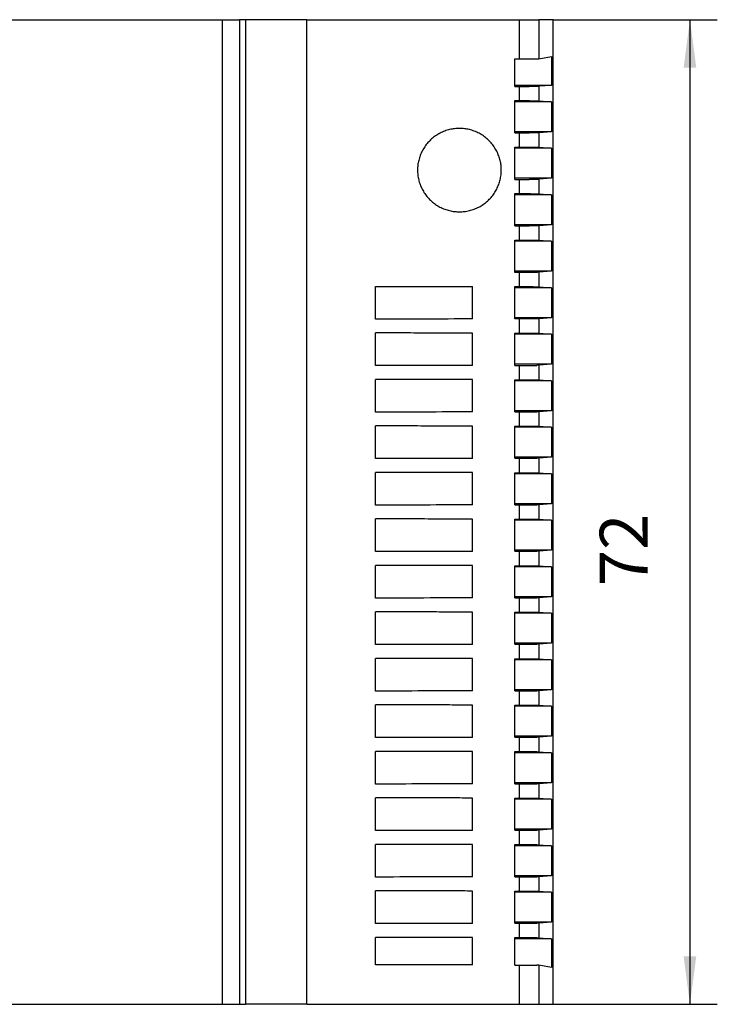
# Model space of a CAD drawing. Units: millimetres. Extents: x -109 to 311, y 695 to 992.
# Drawn here: x 59 to 110, y 785 to 857 of the extents above; entities that cross this region are included whole.
import ezdxf

# ---------------------------------------------------------------- set-up
doc = ezdxf.new("R2010")
doc.units = ezdxf.units.MM
doc.layers.add('1', color=7, linetype='Continuous')
doc.styles.add('CONVERTER_11', font='txt.shx', dxfattribs={"width": 0.9})
doc.dimstyles.new('ME10_DIM_10', dxfattribs={"dimtxt": 3.5, "dimasz": 3.5, "dimexe": 2, "dimexo": 0, "dimgap": 2, "dimtad": 1, "dimdec": 4, "dimdsep": 46, "dimtxsty": 'CONVERTER_11', "dimsah": 1, "dimcen": 0.09, "dimclrd": 2, "dimclre": 2, "dimclrt": 3, "dimadec": 0, "dimazin": 0, "dimtfac": 1, "dimtdec": 4, "dimtix": 1, "dimtmove": 0, "dimatfit": 3, "dimfxl": 1, "dimtolj": 1, "dimtzin": 0, "dimarcsym": 0})

# ---------------------------------------------------------------- blocks, each defined once
blk = doc.blocks.new('STEP_PS_1AC_5DC_6_5-select__2', base_point=(8, 784.698))
at = {"color": 7, "linetype": 'Continuous'}
for p, q in [((32.196, 856.698), (73.804, 856.698)), ((73.804, 856.698), (75.079, 856.698)), ((75.5, 856.698), (75.079, 856.698)), ((80, 856.698), (75.5, 856.698)), ((75.5, 856.698), (75.5, 784.698)), ((80, 856.698), (95.519, 856.698)), ((95.519, 856.698), (96.946, 856.698)), ((98, 856.698), (96.946, 856.698)), ((98, 784.698), (98, 856.698)), ((96.946, 853.844), (97.869, 853.997)), ((97.869, 853.997), (97.869, 851.898)), ((95.2, 851.898), (95.2, 853.827)), ((95.2, 851.82), (95.2, 851.898)), ((97.869, 851.898), (95.2, 851.898)), ((95.2, 851.82), (95.519, 851.82)), ((95.519, 851.82), (96.253, 851.82)), ((97.869, 851.898), (96.946, 851.825)), ((95.2, 850.698), (95.2, 850.777)), ((95.2, 850.777), (95.519, 850.777)), ((95.2, 848.498), (95.2, 850.698)), ((97.869, 850.698), (95.2, 850.698)), ((95.519, 850.777), (96.253, 850.777)), ((96.946, 850.771), (97.869, 850.698)), ((97.869, 850.698), (97.869, 848.498)), ((95.2, 848.42), (95.2, 848.498)), ((97.869, 848.498), (95.2, 848.498)), ((95.2, 848.42), (95.519, 848.42)), ((95.519, 848.42), (96.253, 848.42)), ((97.869, 848.498), (96.946, 848.425)), ((95.2, 847.298), (95.2, 847.377)), ((95.2, 847.377), (95.519, 847.377)), ((95.2, 845.098), (95.2, 847.298)), ((97.869, 847.298), (95.2, 847.298)), ((95.519, 847.377), (96.253, 847.377)), ((96.946, 847.371), (97.869, 847.298)), ((97.869, 847.298), (97.869, 845.098)), ((95.2, 845.02), (95.2, 845.098)), ((97.869, 845.098), (95.2, 845.098)), ((95.2, 845.02), (95.519, 845.02)), ((95.519, 845.02), (96.253, 845.02)), ((97.869, 845.098), (96.946, 845.025)), ((95.2, 843.898), (95.2, 843.977)), ((95.2, 843.977), (95.519, 843.977)), ((95.2, 841.698), (95.2, 843.898)), ((97.869, 843.898), (95.2, 843.898)), ((95.519, 843.977), (96.253, 843.977)), ((96.946, 843.971), (97.869, 843.898)), ((97.869, 843.898), (97.869, 841.698)), ((95.2, 841.62), (95.2, 841.698)), ((97.869, 841.698), (95.2, 841.698)), ((97.869, 841.698), (96.946, 841.625)), ((95.2, 841.62), (95.519, 841.62)), ((95.519, 841.62), (96.253, 841.62)), ((95.2, 840.577), (95.519, 840.577)), ((95.2, 840.498), (95.2, 840.577)), ((95.2, 838.298), (95.2, 840.498)), ((97.869, 840.498), (95.2, 840.498)), ((95.519, 840.577), (96.253, 840.577)), ((96.946, 840.571), (97.869, 840.498)), ((97.869, 840.498), (97.869, 838.298)), ((95.2, 838.218), (95.2, 838.298)), ((97.869, 838.298), (95.2, 838.298)), ((97.869, 838.298), (96.946, 838.225)), ((85, 834.806), (85, 837.19)), ((92.1, 834.813), (92.1, 837.183)), ((95.2, 837.098), (95.2, 837.179)), ((97.869, 837.098), (95.2, 837.098)), ((95.2, 834.898), (95.2, 837.098)), ((96.946, 837.171), (97.869, 837.098)), ((97.869, 837.098), (97.869, 834.898)), ((95.2, 834.818), (95.2, 834.898)), ((97.869, 834.898), (95.2, 834.898)), ((97.869, 834.898), (96.946, 834.825)), ((85, 831.406), (85, 833.79)), ((92.1, 831.413), (92.1, 833.783)), ((95.2, 833.773), (95.519, 833.773)), ((95.2, 833.698), (95.2, 833.773)), ((95.519, 833.773), (96.818, 833.773)), ((96.818, 833.773), (96.946, 833.771)), ((96.946, 833.771), (97.869, 833.698)), ((95.2, 831.498), (95.2, 833.698)), ((97.869, 833.698), (95.2, 833.698)), ((97.869, 833.698), (97.869, 831.498)), ((95.2, 831.423), (95.2, 831.498)), ((97.869, 831.498), (95.2, 831.498)), ((95.2, 831.423), (95.519, 831.423)), ((95.519, 831.423), (96.818, 831.423)), ((96.946, 831.425), (96.818, 831.423)), ((97.869, 831.498), (96.946, 831.425)), ((85, 828.006), (85, 830.39)), ((92.1, 828.013), (92.1, 830.383)), ((95.2, 830.373), (95.519, 830.373)), ((95.2, 830.298), (95.2, 830.373)), ((95.2, 828.098), (95.2, 830.298)), ((97.869, 830.298), (95.2, 830.298)), ((95.519, 830.373), (96.818, 830.373)), ((96.818, 830.373), (96.946, 830.371)), ((96.946, 830.371), (97.869, 830.298)), ((97.869, 830.298), (97.869, 828.098)), ((95.2, 828.023), (95.2, 828.098)), ((97.869, 828.098), (95.2, 828.098)), ((95.2, 828.023), (95.519, 828.023)), ((95.519, 828.023), (96.818, 828.023)), ((96.946, 828.025), (96.818, 828.023)), ((97.869, 828.098), (96.946, 828.025)), ((85, 824.606), (85, 826.99)), ((92.1, 824.613), (92.1, 826.983)), ((95.2, 826.973), (95.519, 826.973)), ((95.2, 826.898), (95.2, 826.973)), ((95.2, 824.698), (95.2, 826.898)), ((97.869, 826.898), (95.2, 826.898)), ((95.519, 826.973), (96.818, 826.973)), ((96.818, 826.973), (96.946, 826.971)), ((96.946, 826.971), (97.869, 826.898)), ((97.869, 826.898), (97.869, 824.698)), ((95.2, 824.623), (95.2, 824.698)), ((97.869, 824.698), (95.2, 824.698)), ((95.2, 824.623), (95.519, 824.623)), ((95.519, 824.623), (96.818, 824.623)), ((96.946, 824.625), (96.818, 824.623)), ((97.869, 824.698), (96.946, 824.625)), ((85, 821.206), (85, 823.59)), ((92.1, 821.213), (92.1, 823.583)), ((95.2, 823.573), (95.519, 823.573)), ((95.2, 823.498), (95.2, 823.573)), ((95.2, 821.298), (95.2, 823.498)), ((97.869, 823.498), (95.2, 823.498)), ((95.519, 823.573), (96.818, 823.573)), ((96.818, 823.573), (96.946, 823.571)), ((96.946, 823.571), (97.869, 823.498)), ((97.869, 823.498), (97.869, 821.298)), ((95.2, 821.223), (95.2, 821.298)), ((97.869, 821.298), (95.2, 821.298)), ((95.2, 821.223), (95.519, 821.223)), ((95.519, 821.223), (96.818, 821.223)), ((96.946, 821.225), (96.818, 821.223)), ((97.869, 821.298), (96.946, 821.225)), ((85, 817.806), (85, 820.19)), ((92.1, 817.813), (92.1, 820.183)), ((95.2, 820.098), (95.2, 820.173)), ((95.2, 820.173), (95.519, 820.173)), ((95.2, 817.898), (95.2, 820.098)), ((97.869, 820.098), (95.2, 820.098)), ((95.519, 820.173), (96.818, 820.173)), ((96.818, 820.173), (96.946, 820.171)), ((96.946, 820.171), (97.869, 820.098)), ((97.869, 820.098), (97.869, 817.898)), ((95.2, 817.823), (95.2, 817.898)), ((97.869, 817.898), (95.2, 817.898)), ((95.2, 817.823), (95.519, 817.823)), ((95.519, 817.823), (96.818, 817.823)), ((96.946, 817.825), (96.818, 817.823)), ((97.869, 817.898), (96.946, 817.825)), ((85, 814.406), (85, 816.79)), ((92.1, 814.413), (92.1, 816.783)), ((95.2, 816.773), (95.519, 816.773)), ((95.2, 816.698), (95.2, 816.773)), ((97.869, 816.698), (95.2, 816.698)), ((95.2, 814.498), (95.2, 816.698)), ((95.519, 816.773), (96.818, 816.773)), ((96.818, 816.773), (96.946, 816.771)), ((96.946, 816.771), (97.869, 816.698)), ((97.869, 816.698), (97.869, 814.498)), ((97.869, 814.498), (95.2, 814.498)), ((95.2, 814.423), (95.2, 814.498)), ((95.2, 814.423), (95.519, 814.423)), ((95.519, 814.423), (96.818, 814.423)), ((96.946, 814.425), (96.818, 814.423)), ((97.869, 814.498), (96.946, 814.425)), ((85, 811.006), (85, 813.39)), ((92.1, 811.013), (92.1, 813.383)), ((95.2, 813.373), (95.519, 813.373)), ((95.2, 813.298), (95.2, 813.373)), ((97.869, 813.298), (95.2, 813.298)), ((95.2, 811.098), (95.2, 813.298)), ((95.519, 813.373), (96.818, 813.373)), ((96.818, 813.373), (96.946, 813.371)), ((96.946, 813.371), (97.869, 813.298)), ((97.869, 813.298), (97.869, 811.098)), ((97.869, 811.098), (95.2, 811.098)), ((95.2, 811.023), (95.2, 811.098)), ((95.2, 811.023), (95.519, 811.023)), ((95.519, 811.023), (96.818, 811.023)), ((96.946, 811.025), (96.818, 811.023)), ((97.869, 811.098), (96.946, 811.025)), ((85, 807.606), (85, 809.99)), ((92.1, 807.613), (92.1, 809.983)), ((95.2, 809.973), (95.519, 809.973)), ((95.2, 809.898), (95.2, 809.973)), ((97.869, 809.898), (95.2, 809.898)), ((95.2, 807.698), (95.2, 809.898)), ((95.519, 809.973), (96.818, 809.973)), ((96.818, 809.973), (96.946, 809.971)), ((96.946, 809.971), (97.869, 809.898)), ((97.869, 809.898), (97.869, 807.698)), ((97.869, 807.698), (95.2, 807.698)), ((95.2, 807.623), (95.2, 807.698)), ((95.2, 807.623), (95.519, 807.623)), ((95.519, 807.623), (96.818, 807.623)), ((96.946, 807.625), (96.818, 807.623)), ((97.869, 807.698), (96.946, 807.625)), ((85, 804.206), (85, 806.59)), ((92.1, 804.213), (92.1, 806.583)), ((95.2, 806.573), (95.519, 806.573)), ((95.2, 806.498), (95.2, 806.573)), ((97.869, 806.498), (95.2, 806.498)), ((95.2, 804.298), (95.2, 806.498)), ((95.519, 806.573), (96.818, 806.573)), ((96.818, 806.573), (96.946, 806.571)), ((96.946, 806.571), (97.869, 806.498)), ((97.869, 806.498), (97.869, 804.298)), ((97.869, 804.298), (95.2, 804.298)), ((95.2, 804.223), (95.2, 804.298)), ((97.869, 804.298), (96.946, 804.225)), ((95.2, 804.223), (95.519, 804.223)), ((95.519, 804.223), (96.818, 804.223)), ((96.946, 804.225), (96.818, 804.223)), ((85, 800.806), (85, 803.19)), ((92.1, 800.813), (92.1, 803.183)), ((95.2, 803.173), (95.519, 803.173)), ((95.2, 803.098), (95.2, 803.173)), ((97.869, 803.098), (95.2, 803.098)), ((95.2, 800.898), (95.2, 803.098)), ((95.519, 803.173), (96.818, 803.173)), ((96.818, 803.173), (96.946, 803.171)), ((96.946, 803.171), (97.869, 803.098)), ((97.869, 803.098), (97.869, 800.898)), ((97.869, 800.898), (95.2, 800.898)), ((95.2, 800.823), (95.2, 800.898)), ((95.2, 800.823), (95.519, 800.823)), ((95.519, 800.823), (96.818, 800.823)), ((96.946, 800.825), (96.818, 800.823)), ((97.869, 800.898), (96.946, 800.825)), ((85, 797.406), (85, 799.79)), ((92.1, 797.413), (92.1, 799.783)), ((95.2, 799.773), (95.519, 799.773)), ((95.2, 799.698), (95.2, 799.773)), ((97.869, 799.698), (95.2, 799.698)), ((95.2, 797.498), (95.2, 799.698)), ((95.519, 799.773), (96.818, 799.773)), ((96.818, 799.773), (96.946, 799.771)), ((96.946, 799.771), (97.869, 799.698)), ((97.869, 799.698), (97.869, 797.498)), ((97.869, 797.498), (95.2, 797.498)), ((95.2, 797.423), (95.2, 797.498)), ((95.2, 797.423), (95.519, 797.423)), ((95.519, 797.423), (96.818, 797.423)), ((96.946, 797.425), (96.818, 797.423)), ((97.869, 797.498), (96.946, 797.425)), ((85, 794.006), (85, 796.39)), ((92.1, 794.013), (92.1, 796.383)), ((95.2, 796.373), (95.519, 796.373)), ((95.2, 796.298), (95.2, 796.373)), ((95.519, 796.373), (96.818, 796.373)), ((96.818, 796.373), (96.946, 796.371)), ((96.946, 796.371), (97.869, 796.298)), ((97.869, 796.298), (95.2, 796.298)), ((95.2, 794.098), (95.2, 796.298)), ((97.869, 796.298), (97.869, 794.098)), ((97.869, 794.098), (95.2, 794.098)), ((95.2, 794.023), (95.2, 794.098)), ((95.2, 794.023), (95.519, 794.023)), ((95.519, 794.023), (96.818, 794.023)), ((96.946, 794.025), (96.818, 794.023)), ((97.869, 794.098), (96.946, 794.025)), ((85, 790.606), (85, 792.99)), ((92.1, 790.613), (92.1, 792.983)), ((95.2, 792.973), (95.519, 792.973)), ((95.2, 792.898), (95.2, 792.973)), ((97.869, 792.898), (95.2, 792.898)), ((95.2, 790.698), (95.2, 792.898)), ((95.519, 792.973), (96.818, 792.973)), ((96.818, 792.973), (96.946, 792.971)), ((96.946, 792.971), (97.869, 792.898)), ((97.869, 792.898), (97.869, 790.698)), ((97.869, 790.698), (95.2, 790.698)), ((95.2, 790.623), (95.2, 790.698)), ((95.2, 790.623), (95.519, 790.623)), ((95.519, 790.623), (96.818, 790.623)), ((96.946, 790.625), (96.818, 790.623)), ((97.869, 790.698), (96.946, 790.625)), ((85, 787.594), (85, 789.59)), ((92.1, 787.579), (92.1, 789.583)), ((95.2, 789.498), (95.2, 789.573)), ((95.2, 789.573), (95.519, 789.573)), ((97.869, 789.498), (95.2, 789.498)), ((95.2, 787.558), (95.2, 789.498)), ((95.519, 789.573), (96.818, 789.573)), ((96.818, 789.573), (96.946, 789.571)), ((96.946, 789.571), (97.869, 789.498)), ((97.869, 789.498), (97.869, 787.399)), ((95.2, 787.558), (95.519, 787.558)), ((95.519, 787.558), (96.801, 787.558)), ((96.946, 787.553), (96.801, 787.558)), ((97.869, 787.399), (96.946, 787.553)), ((32.196, 784.698), (73.804, 784.698)), ((73.804, 784.698), (75.079, 784.698)), ((75.079, 784.698), (75.5, 784.698)), ((80, 784.698), (75.5, 784.698)), ((80, 784.698), (95.519, 784.698)), ((95.519, 784.698), (96.946, 784.698)), ((96.946, 784.698), (98, 784.698))]:
    blk.add_line(p, q, dxfattribs=at)
at = {"color": 2, "linetype": 'Continuous'}
for p, q in [((73.804, 856.698), (73.804, 784.698)), ((75.079, 856.698), (75.079, 784.698)), ((80, 784.698), (80, 856.698)), ((95.519, 856.698), (95.519, 853.828)), ((96.946, 856.698), (96.946, 853.844)), ((95.519, 851.82), (95.519, 850.777)), ((96.946, 851.825), (96.946, 850.771)), ((95.519, 848.42), (95.519, 847.377)), ((96.946, 848.425), (96.946, 847.371)), ((95.519, 845.02), (95.519, 843.977)), ((96.946, 845.025), (96.946, 843.971)), ((95.519, 841.62), (95.519, 840.577)), ((96.946, 841.625), (96.946, 840.571)), ((95.519, 838.218), (95.519, 837.178)), ((96.946, 838.225), (96.946, 837.171)), ((95.519, 834.818), (95.519, 833.773)), ((96.946, 834.825), (96.946, 833.771)), ((95.519, 831.423), (95.519, 830.373)), ((96.946, 831.425), (96.946, 830.371)), ((95.519, 828.023), (95.519, 826.973)), ((96.946, 828.025), (96.946, 826.971)), ((95.519, 824.623), (95.519, 823.573)), ((96.946, 824.625), (96.946, 823.571)), ((95.519, 821.223), (95.519, 820.173)), ((96.946, 821.225), (96.946, 820.171)), ((95.519, 817.823), (95.519, 816.773)), ((96.946, 817.825), (96.946, 816.771)), ((95.519, 814.423), (95.519, 813.373)), ((96.946, 814.425), (96.946, 813.371)), ((95.519, 811.023), (95.519, 809.973)), ((96.946, 811.025), (96.946, 809.971)), ((95.519, 807.623), (95.519, 806.573)), ((96.946, 807.625), (96.946, 806.571)), ((95.519, 804.223), (95.519, 803.173)), ((96.946, 804.225), (96.946, 803.171)), ((95.519, 800.823), (95.519, 799.773)), ((96.946, 800.825), (96.946, 799.771)), ((95.519, 797.423), (95.519, 796.373)), ((96.946, 797.425), (96.946, 796.371)), ((95.519, 794.023), (95.519, 792.973)), ((96.946, 794.025), (96.946, 792.971)), ((95.519, 790.623), (95.519, 789.573)), ((96.946, 790.625), (96.946, 789.571)), ((95.519, 787.558), (95.519, 784.698)), ((96.946, 787.553), (96.946, 784.698))]:
    blk.add_line(p, q, dxfattribs=at)
at = {"color": 7, "linetype": 'Continuous'}
for points, knots in [([(95.2, 853.827), (95.253, 853.827), (95.36, 853.827), (95.466, 853.828), (95.519, 853.828)], [0, 0, 0, 0, 0.1596014, 0.3191633, 0.3191633, 0.3191633, 0.3191633]), ([(95.519, 853.828), (95.671, 853.828), (95.951, 853.829), (96.331, 853.831), (96.625, 853.835), (96.821, 853.837), (96.917, 853.842), (96.946, 853.844)], [0, 0, 0, 0, 0.455497, 0.839743, 1.13892, 1.339216, 1.426855, 1.426855, 1.426855, 1.426855]), ([(96.946, 851.825), (96.931, 851.825), (96.892, 851.824), (96.824, 851.823), (96.715, 851.822), (96.573, 851.821), (96.41, 851.82), (96.303, 851.82), (96.253, 851.82)], [0, 0, 0, 0, 0.0434805, 0.119514, 0.201847, 0.3714722, 0.5448474, 0.6925605, 0.6925605, 0.6925605, 0.6925605]), ([(96.253, 850.777), (96.346, 850.776), (96.51, 850.776), (96.72, 850.774), (96.858, 850.773), (96.925, 850.771), (96.946, 850.771)], [0, 0, 0, 0, 0.2787384, 0.490707, 0.6304601, 0.6925592, 0.6925592, 0.6925592, 0.6925592]), ([(91.147, 848.748), (91.027, 848.744), (90.786, 848.736), (90.427, 848.669), (90.072, 848.562), (89.728, 848.41), (89.403, 848.215), (89.104, 847.981), (88.838, 847.713), (88.608, 847.416), (88.418, 847.098), (88.27, 846.762), (88.163, 846.415), (88.099, 846.06), (88.078, 845.702), (88.099, 845.343), (88.162, 844.989), (88.267, 844.642), (88.414, 844.307), (88.602, 843.988), (88.831, 843.691), (89.096, 843.422), (89.395, 843.187), (89.72, 842.991), (90.065, 842.837), (90.421, 842.728), (90.783, 842.66), (91.025, 842.652), (91.147, 842.648)], [0, 0, 0, 0, 0.359893, 0.721786, 1.092202, 1.468604, 1.847267, 2.226323, 2.604174, 2.978932, 3.348996, 3.7147, 4.076681, 4.435969, 4.793668, 5.151239, 5.510152, 5.871555, 6.236523, 6.605759, 6.979715, 7.357083, 7.736267, 8.115736, 8.493657, 8.866222, 9.230877, 9.59427, 9.59427, 9.59427, 9.59427]), ([(91.147, 842.648), (91.269, 842.652), (91.513, 842.66), (91.876, 842.729), (92.233, 842.839), (92.579, 842.993), (92.904, 843.191), (93.201, 843.426), (93.466, 843.696), (93.694, 843.992), (93.881, 844.31), (94.027, 844.644), (94.132, 844.988), (94.194, 845.34), (94.215, 845.695), (94.195, 846.05), (94.133, 846.401), (94.03, 846.746), (93.885, 847.079), (93.699, 847.397), (93.472, 847.694), (93.208, 847.963), (92.911, 848.2), (92.586, 848.399), (92.24, 848.555), (91.881, 848.666), (91.516, 848.736), (91.27, 848.744), (91.147, 848.748)], [0, 0, 0, 0, 0.365345, 0.731607, 1.10537, 1.484061, 1.863909, 2.243177, 2.620379, 2.99378, 3.361889, 3.725108, 4.084121, 4.440068, 4.794186, 5.148191, 5.503802, 5.862299, 6.22486, 6.59222, 6.964881, 7.341623, 7.720972, 8.101504, 8.481517, 8.857189, 9.22596, 9.594536, 9.594536, 9.594536, 9.594536]), ([(96.946, 848.425), (96.931, 848.425), (96.892, 848.424), (96.824, 848.423), (96.715, 848.422), (96.573, 848.421), (96.41, 848.42), (96.303, 848.42), (96.253, 848.42)], [0, 0, 0, 0, 0.0434805, 0.119514, 0.201847, 0.3714722, 0.5448474, 0.6925605, 0.6925605, 0.6925605, 0.6925605]), ([(96.253, 847.377), (96.346, 847.376), (96.51, 847.376), (96.72, 847.374), (96.858, 847.373), (96.925, 847.371), (96.946, 847.371)], [0, 0, 0, 0, 0.2787384, 0.490707, 0.6304601, 0.6925592, 0.6925592, 0.6925592, 0.6925592]), ([(96.946, 845.025), (96.931, 845.025), (96.892, 845.024), (96.824, 845.023), (96.715, 845.022), (96.573, 845.021), (96.41, 845.02), (96.303, 845.02), (96.253, 845.02)], [0, 0, 0, 0, 0.0434805, 0.119514, 0.201847, 0.3714722, 0.5448474, 0.6925605, 0.6925605, 0.6925605, 0.6925605]), ([(96.253, 843.977), (96.346, 843.976), (96.51, 843.976), (96.72, 843.974), (96.858, 843.973), (96.925, 843.971), (96.946, 843.971)], [0, 0, 0, 0, 0.2787384, 0.490707, 0.6304601, 0.6925592, 0.6925592, 0.6925592, 0.6925592]), ([(96.946, 841.625), (96.935, 841.625), (96.902, 841.624), (96.835, 841.623), (96.756, 841.622), (96.666, 841.622), (96.564, 841.621), (96.423, 841.62), (96.315, 841.62), (96.253, 841.62)], [0, 0, 0, 0, 0.0322196, 0.0998379, 0.2018477, 0.2683597, 0.3689051, 0.5086001, 0.6925613, 0.6925613, 0.6925613, 0.6925613]), ([(96.253, 840.577), (96.346, 840.576), (96.51, 840.576), (96.72, 840.574), (96.858, 840.573), (96.925, 840.571), (96.946, 840.571)], [0, 0, 0, 0, 0.2787384, 0.490707, 0.6304601, 0.6925592, 0.6925592, 0.6925592, 0.6925592]), ([(95.519, 838.218), (95.466, 838.218), (95.36, 838.218), (95.253, 838.218), (95.2, 838.218)], [0, 0, 0, 0, 0.1595615, 0.3191625, 0.3191625, 0.3191625, 0.3191625]), ([(96.946, 838.225), (96.937, 838.225), (96.895, 838.224), (96.81, 838.223), (96.677, 838.222), (96.498, 838.221), (96.291, 838.22), (96.041, 838.219), (95.786, 838.218), (95.602, 838.218), (95.519, 838.218)], [0, 0, 0, 0, 0.027949, 0.12524, 0.255037, 0.425838, 0.6642, 0.873649, 1.177927, 1.426722, 1.426722, 1.426722, 1.426722]), ([(85, 837.19), (86.186, 837.189), (88.552, 837.187), (90.919, 837.184), (92.1, 837.183)], [0, 0, 0, 0, 3.55748, 7.100004, 7.100004, 7.100004, 7.100004]), ([(95.2, 837.179), (95.253, 837.179), (95.36, 837.178), (95.466, 837.178), (95.519, 837.178)], [0, 0, 0, 0, 0.1596009, 0.3191625, 0.3191625, 0.3191625, 0.3191625]), ([(95.519, 837.178), (95.671, 837.178), (95.951, 837.178), (96.331, 837.177), (96.625, 837.175), (96.821, 837.174), (96.917, 837.171), (96.946, 837.171)], [0, 0, 0, 0, 0.455494, 0.839733, 1.138896, 1.339163, 1.426721, 1.426721, 1.426721, 1.426721]), ([(92.1, 834.813), (90.919, 834.812), (88.552, 834.809), (86.186, 834.807), (85, 834.806)], [0, 0, 0, 0, 3.542523, 7.100004, 7.100004, 7.100004, 7.100004]), ([(95.519, 834.818), (95.466, 834.818), (95.36, 834.818), (95.253, 834.818), (95.2, 834.818)], [0, 0, 0, 0, 0.1595615, 0.3191625, 0.3191625, 0.3191625, 0.3191625]), ([(96.946, 834.825), (96.937, 834.825), (96.895, 834.824), (96.817, 834.823), (96.684, 834.822), (96.515, 834.821), (96.301, 834.82), (96.076, 834.819), (95.812, 834.818), (95.627, 834.818), (95.519, 834.818)], [0, 0, 0, 0, 0.027949, 0.12524, 0.234087, 0.425838, 0.633697, 0.873649, 1.101955, 1.426722, 1.426722, 1.426722, 1.426722]), ([(92.1, 833.783), (91.602, 833.784), (90.604, 833.785), (88.923, 833.786), (87.054, 833.788), (85.685, 833.79), (85, 833.79)], [0, 0, 0, 0, 1.494984, 2.992947, 5.043853, 7.100004, 7.100004, 7.100004, 7.100004]), ([(92.1, 831.413), (90.919, 831.412), (88.552, 831.409), (86.186, 831.407), (85, 831.406)], [0, 0, 0, 0, 3.542523, 7.100004, 7.100004, 7.100004, 7.100004]), ([(92.1, 830.383), (91.602, 830.384), (90.604, 830.385), (88.923, 830.386), (87.054, 830.388), (85.685, 830.39), (85, 830.39)], [0, 0, 0, 0, 1.494984, 2.992947, 5.043853, 7.100004, 7.100004, 7.100004, 7.100004]), ([(92.1, 828.013), (90.919, 828.012), (88.552, 828.009), (86.186, 828.007), (85, 828.006)], [0, 0, 0, 0, 3.542523, 7.100004, 7.100004, 7.100004, 7.100004]), ([(92.1, 826.983), (91.602, 826.984), (90.604, 826.985), (88.923, 826.986), (87.054, 826.988), (85.685, 826.99), (85, 826.99)], [0, 0, 0, 0, 1.494984, 2.992947, 5.043853, 7.100004, 7.100004, 7.100004, 7.100004]), ([(92.1, 824.613), (90.919, 824.612), (88.552, 824.609), (86.186, 824.607), (85, 824.606)], [0, 0, 0, 0, 3.542523, 7.100004, 7.100004, 7.100004, 7.100004]), ([(92.1, 823.583), (91.602, 823.584), (90.604, 823.585), (88.923, 823.586), (87.054, 823.588), (85.685, 823.59), (85, 823.59)], [0, 0, 0, 0, 1.494984, 2.992947, 5.043853, 7.100004, 7.100004, 7.100004, 7.100004]), ([(92.1, 821.213), (90.919, 821.212), (88.552, 821.209), (86.186, 821.207), (85, 821.206)], [0, 0, 0, 0, 3.542523, 7.100004, 7.100004, 7.100004, 7.100004]), ([(92.1, 820.183), (91.602, 820.184), (90.604, 820.185), (88.923, 820.186), (87.054, 820.188), (85.685, 820.19), (85, 820.19)], [0, 0, 0, 0, 1.494984, 2.992947, 5.043853, 7.100004, 7.100004, 7.100004, 7.100004]), ([(92.1, 817.813), (90.919, 817.812), (88.552, 817.809), (86.186, 817.807), (85, 817.806)], [0, 0, 0, 0, 3.542523, 7.100004, 7.100004, 7.100004, 7.100004]), ([(92.1, 816.783), (91.602, 816.784), (90.604, 816.785), (88.923, 816.786), (87.054, 816.788), (85.685, 816.79), (85, 816.79)], [0, 0, 0, 0, 1.494984, 2.992947, 5.043853, 7.100004, 7.100004, 7.100004, 7.100004]), ([(92.1, 814.413), (90.919, 814.412), (88.552, 814.409), (86.186, 814.407), (85, 814.406)], [0, 0, 0, 0, 3.542523, 7.100004, 7.100004, 7.100004, 7.100004]), ([(92.1, 813.383), (91.602, 813.384), (90.604, 813.385), (88.923, 813.386), (87.054, 813.388), (85.685, 813.39), (85, 813.39)], [0, 0, 0, 0, 1.494984, 2.992947, 5.043853, 7.100004, 7.100004, 7.100004, 7.100004]), ([(92.1, 811.013), (90.919, 811.012), (88.552, 811.009), (86.186, 811.007), (85, 811.006)], [0, 0, 0, 0, 3.542523, 7.100004, 7.100004, 7.100004, 7.100004]), ([(92.1, 809.983), (91.602, 809.984), (90.604, 809.985), (88.923, 809.986), (87.054, 809.988), (85.685, 809.99), (85, 809.99)], [0, 0, 0, 0, 1.494984, 2.992947, 5.043853, 7.100004, 7.100004, 7.100004, 7.100004]), ([(92.1, 807.613), (90.919, 807.612), (88.552, 807.609), (86.186, 807.607), (85, 807.606)], [0, 0, 0, 0, 3.542523, 7.100004, 7.100004, 7.100004, 7.100004]), ([(92.1, 806.583), (91.602, 806.584), (90.604, 806.585), (88.923, 806.586), (87.054, 806.588), (85.685, 806.59), (85, 806.59)], [0, 0, 0, 0, 1.494984, 2.992947, 5.043853, 7.100004, 7.100004, 7.100004, 7.100004]), ([(92.1, 804.213), (90.919, 804.212), (88.552, 804.209), (86.186, 804.207), (85, 804.206)], [0, 0, 0, 0, 3.542523, 7.100004, 7.100004, 7.100004, 7.100004]), ([(92.1, 803.183), (91.602, 803.184), (90.604, 803.185), (88.923, 803.186), (87.054, 803.188), (85.685, 803.19), (85, 803.19)], [0, 0, 0, 0, 1.494984, 2.992947, 5.043853, 7.100004, 7.100004, 7.100004, 7.100004]), ([(92.1, 800.813), (90.919, 800.812), (88.552, 800.809), (86.186, 800.807), (85, 800.806)], [0, 0, 0, 0, 3.542523, 7.100004, 7.100004, 7.100004, 7.100004]), ([(92.1, 799.783), (91.602, 799.784), (90.604, 799.785), (88.923, 799.786), (87.054, 799.788), (85.685, 799.79), (85, 799.79)], [0, 0, 0, 0, 1.494984, 2.992947, 5.043853, 7.100004, 7.100004, 7.100004, 7.100004]), ([(92.1, 797.413), (90.919, 797.412), (88.552, 797.409), (86.186, 797.407), (85, 797.406)], [0, 0, 0, 0, 3.542523, 7.100004, 7.100004, 7.100004, 7.100004]), ([(92.1, 796.383), (91.602, 796.384), (90.604, 796.385), (88.923, 796.386), (87.054, 796.388), (85.685, 796.39), (85, 796.39)], [0, 0, 0, 0, 1.494984, 2.992947, 5.043853, 7.100004, 7.100004, 7.100004, 7.100004]), ([(92.1, 794.013), (90.919, 794.012), (88.552, 794.009), (86.186, 794.007), (85, 794.006)], [0, 0, 0, 0, 3.542523, 7.100004, 7.100004, 7.100004, 7.100004]), ([(92.1, 792.983), (91.602, 792.984), (90.604, 792.985), (88.923, 792.986), (87.054, 792.988), (85.685, 792.99), (85, 792.99)], [0, 0, 0, 0, 1.494984, 2.992947, 5.043853, 7.100004, 7.100004, 7.100004, 7.100004]), ([(92.1, 790.613), (90.919, 790.612), (88.552, 790.609), (86.186, 790.607), (85, 790.606)], [0, 0, 0, 0, 3.542523, 7.100004, 7.100004, 7.100004, 7.100004]), ([(92.1, 789.583), (91.602, 789.584), (90.604, 789.585), (88.923, 789.586), (87.054, 789.588), (85.685, 789.59), (85, 789.59)], [0, 0, 0, 0, 1.494984, 2.992947, 5.043853, 7.100004, 7.100004, 7.100004, 7.100004]), ([(92.1, 787.579), (90.919, 787.582), (88.552, 787.587), (86.186, 787.592), (85, 787.594)], [0, 0, 0, 0, 3.542603, 7.100016, 7.100016, 7.100016, 7.100016])]:
    blk.add_open_spline(points, degree=3, knots=knots, dxfattribs=at)
blk = doc.blocks.new('*D17')
at = {"layer": '1', "color": 2, "linetype": 'Continuous'}
for p, q in [((98, 856.698), (110, 856.698)), ((108, 856.698), (108, 784.698)), ((98, 784.698), (110, 784.698))]:
    blk.add_line(p, q, dxfattribs=at)
at = {"layer": '1', "color": 2}
for points in [[(108.461, 853.198), (107.539, 853.198), (108, 856.698)], [(107.539, 788.198), (108.461, 788.198), (108, 784.698)]]:
    blk.add_solid(points, dxfattribs=at)
at = {"layer": '1', "color": 3, "insert": (106, 815.273), "char_height": 3.5, "attachment_point": 7, "rotation": 90, "line_spacing_factor": 0.60024, "style": 'CONVERTER_11'}
blk.add_mtext('72', dxfattribs=at)
blk = doc.blocks.new('Drfsicht1', base_point=(53, 820.6981))
blk.add_blockref('STEP_PS_1AC_5DC_6_5-select__2', (7.99995, 784.6981))
at = {"layer": '1'}
dim = blk.add_linear_dim(base=(107.99999, 856.6981), p1=(97.99999, 784.6981), p2=(97.99999, 856.6981), angle=90, dimstyle='ME10_DIM_10', dxfattribs=at)
dim.commit()
dim.dimension.update_dxf_attribs({"geometry": '*D17', "text_midpoint": (104.24999, 817.89798), "text_rotation": 90})
blk = doc.blocks.new('1')
blk.add_blockref('Drfsicht1', (53, 820.698))

msp = doc.modelspace()

# ---------------------------------------------------------------- block references
at = {"layer": '1'}
msp.add_blockref('1', (0, 0), dxfattribs=at)

doc.saveas('drawing.dxf')
